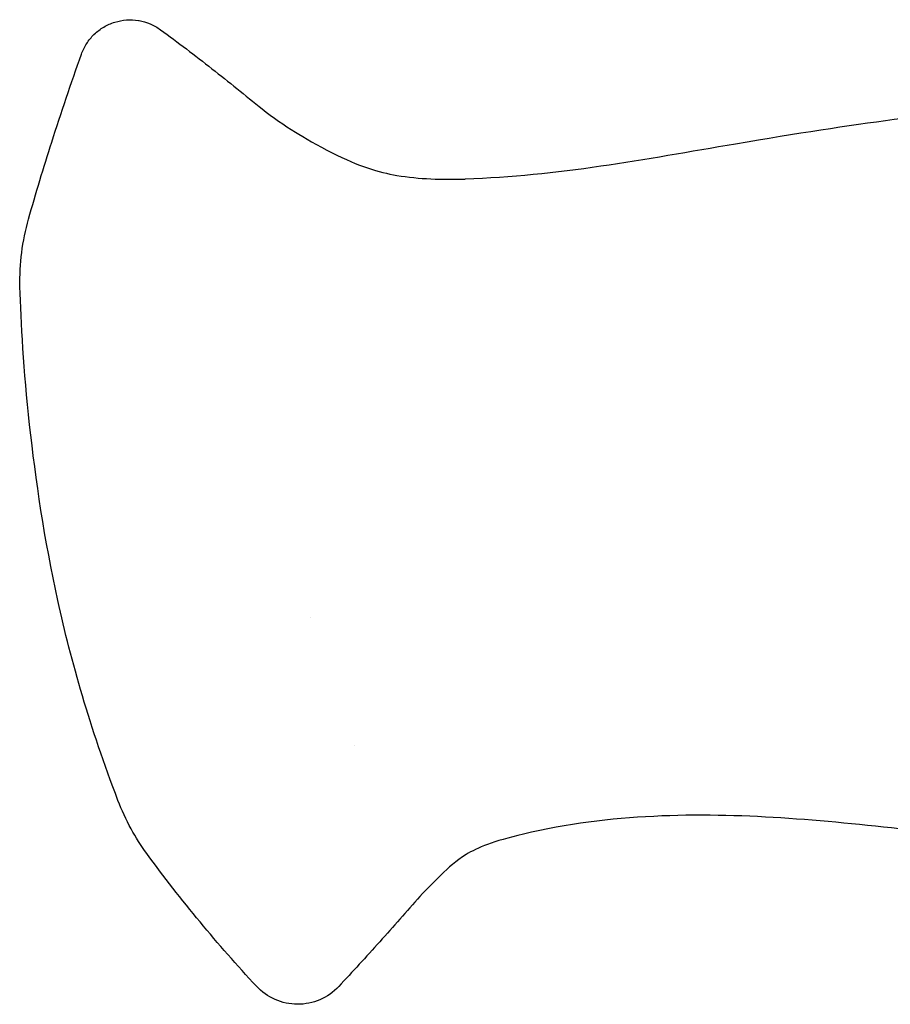
# Model space of a CAD drawing. Units: inches. Extents: x 4 to 26.4, y 3.3 to 21.6.
# Drawn here: x 10.4 to 11.9, y 5.3 to 7.1 of the extents above; entities that cross this region are included whole.
import ezdxf

# ---------------------------------------------------------------- set-up
doc = ezdxf.new("R2010")
doc.units = ezdxf.units.IN
doc.header["$MEASUREMENT"] = 0
doc.layers.add('Unified Visible', color=7, linetype='Continuous', lineweight=25)

msp = doc.modelspace()

# ---------------------------------------------------------------- linework, layer by layer
at = {"layer": 'Unified Visible'}
for p, q in [((10.9283, 6.0213), (10.9283, 6.0212)), ((11.0044, 5.7976), (11.0045, 5.7976))]:
    msp.add_line(p, q, dxfattribs=at)
for points, knots in [([(10.5269, 7.0057), (10.5293, 7.0124), (10.5324, 7.0187), (10.5362, 7.0245), (10.5398, 7.0302), (10.5441, 7.0355), (10.5489, 7.0402), (10.5491, 7.0403), (10.5493, 7.0405), (10.5495, 7.0407), (10.5545, 7.0455), (10.5601, 7.0498), (10.5662, 7.0534), (10.5722, 7.057), (10.5786, 7.0598), (10.5853, 7.0619), (10.592, 7.0639), (10.599, 7.0652), (10.6059, 7.0657), (10.6129, 7.0662), (10.6199, 7.0659), (10.6269, 7.0647), (10.6271, 7.0647), (10.6274, 7.0646), (10.6277, 7.0646), (10.6343, 7.0634), (10.6407, 7.0615), (10.6469, 7.0589), (10.6534, 7.0563), (10.6596, 7.0528), (10.6653, 7.0486)], [0, 0, 0, 0, 0.125, 0.125, 0.125, 0.245198, 0.245198, 0.245198, 0.25, 0.25, 0.25, 0.375, 0.375, 0.375, 0.5, 0.5, 0.5, 0.625, 0.625, 0.625, 0.75, 0.75, 0.75, 0.755215, 0.755215, 0.755215, 0.875, 0.875, 0.875, 1, 1, 1, 1]), ([(10.6653, 7.0486), (10.6959, 7.0264), (10.7253, 7.0039), (10.7847, 6.9573), (10.8129, 6.9345), (10.8431, 6.9102)], [-0.5918372, -0.5918372, -0.5918372, -0.5918372, -0.2950053, -0.2950053, -0.0000136, -0.0000136, -0.0000136, -0.0000136]), ([(10.4345, 6.7178), (10.4473, 6.7628), (10.4609, 6.8078), (10.4915, 6.9038), (10.5088, 6.9549), (10.5269, 7.0057)], [-0.7680377, -0.7680377, -0.7680377, -0.7680377, -0.410976, -0.410976, -0.0000065, -0.0000065, -0.0000065, -0.0000065]), ([(12.1922, 6.9225), (12.0186, 6.9014), (11.888, 6.8859), (11.5121, 6.8219), (11.358, 6.7925), (11.198, 6.7878)], [0.000017, 0.000017, 0.000017, 0.000017, 1.33234, 1.33234, 2.304523, 2.304523, 2.304523, 2.304523]), ([(10.8431, 6.9102), (10.8615, 6.8953), (10.8812, 6.882), (10.9161, 6.8606), (10.9402, 6.8463), (11.0119, 6.8099), (11.0464, 6.7997), (11.1174, 6.7875), (11.1583, 6.7866), (11.198, 6.7878)], [-0.8706338, -0.8706338, -0.8706338, -0.8706338, -0.6881918, -0.6881918, -0.5543136, -0.5543136, -0.3028123, -0.3028123, -0.0000735, -0.0000735, -0.0000735, -0.0000735]), ([(10.4195, 6.5996), (10.419, 6.6195), (10.4201, 6.6396), (10.4251, 6.6789), (10.429, 6.6987), (10.4345, 6.7178)], [-0.3023913, -0.3023913, -0.3023913, -0.3023913, -0.1512716, -0.1512716, -0.0000232, -0.0000232, -0.0000232, -0.0000232]), ([(10.5909, 5.7019), (10.5417, 5.8309), (10.5092, 5.9441), (10.4393, 6.263), (10.4229, 6.4761), (10.4195, 6.5996)], [-1.416732, -1.416732, -1.416732, -1.416732, -0.94156, -0.94156, -0.000007, -0.000007, -0.000007, -0.000007]), ([(10.6411, 5.6094), (10.6311, 5.6231), (10.622, 5.6375), (10.6051, 5.6683), (10.5973, 5.6849), (10.5909, 5.7019)], [-0.2673165, -0.2673165, -0.2673165, -0.2673165, -0.1386676, -0.1386676, -0.000017, -0.000017, -0.000017, -0.000017]), ([(12.202, 5.6252), (12.0425, 5.6415), (11.896, 5.662), (11.6053, 5.6806), (11.4513, 5.6791), (11.2999, 5.6432)], [-2.380891, -2.380891, -2.380891, -2.380891, -1.185603, -1.185603, -0.000035, -0.000035, -0.000035, -0.000035]), ([(11.2999, 5.6432), (11.2462, 5.6305), (11.2198, 5.6199), (11.1818, 5.5965), (11.1688, 5.5843), (11.1434, 5.5597), (11.1305, 5.5477), (11.1189, 5.5344)], [-0.4278799, -0.4278799, -0.4278799, -0.4278799, -0.2697784, -0.2697784, -0.1341707, -0.1341707, -0.0000127, -0.0000127, -0.0000127, -0.0000127]), ([(10.833, 5.3773), (10.7991, 5.4138), (10.7662, 5.4512), (10.7021, 5.5286), (10.671, 5.5685), (10.6411, 5.6094)], [-0.7662039, -0.7662039, -0.7662039, -0.7662039, -0.3860045, -0.3860045, -0.0000039, -0.0000039, -0.0000039, -0.0000039]), ([(11.1189, 5.5344), (11.0954, 5.5077), (11.0723, 5.4815), (11.0246, 5.4285), (11.0012, 5.4029), (10.9768, 5.3768)], [-0.5423955, -0.5423955, -0.5423955, -0.5423955, -0.2718006, -0.2718006, -0.000001, -0.000001, -0.000001, -0.000001]), ([(10.9768, 5.3768), (10.9676, 5.367), (10.9451, 5.3513), (10.9048, 5.343), (10.8645, 5.3516), (10.8422, 5.3674), (10.833, 5.3773)], [0, 0, 0, 0, 0.852459, 1.704919, 2.557378, 3.409837, 3.409837, 3.409837, 3.409837])]:
    msp.add_open_spline(points, degree=3, knots=knots, dxfattribs=at)

doc.saveas('drawing.dxf')
